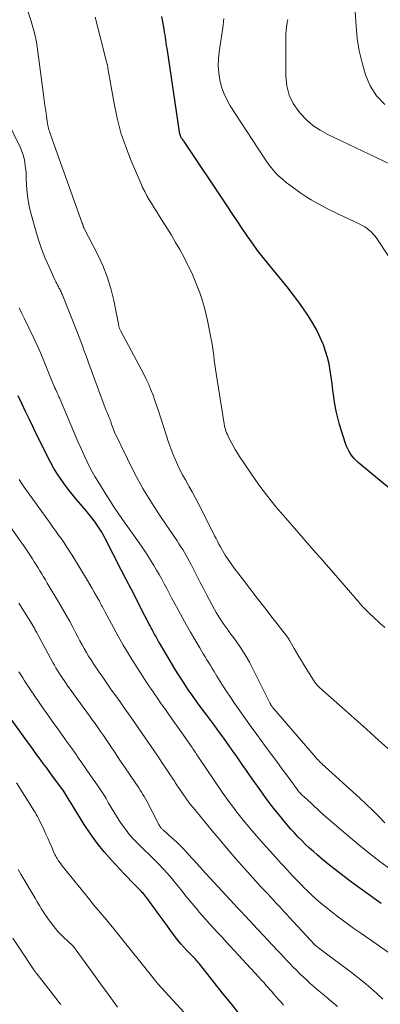
# Model space of a CAD drawing. Units: feet. Extents: x 2059994 to 2063259, y 539990 to 545001.
# Drawn here: x 2060354 to 2060419, y 540783 to 540960 of the extents above; entities that cross this region are included whole.
import ezdxf

# ---------------------------------------------------------------- set-up
doc = ezdxf.new("R2010")
doc.units = ezdxf.units.FT
doc.header["$LTSCALE"] = 100
doc.header["$MEASUREMENT"] = 0
doc.layers.add('CONTOUR INDEX', color=32, linetype='Continuous', lineweight=25)
doc.layers.add('CONTOUR INTERMEDIATE', color=40, linetype='Continuous', lineweight=15)

msp = doc.modelspace()

# ---------------------------------------------------------------- linework, layer by layer
at = {"layer": 'CONTOUR INDEX', "flags": 128}
for points, elevation in [([(2060420.99, 540874.85), (2060418.69, 540876.79), (2060414.86, 540879.95), (2060414.47, 540880.3), (2060414.11, 540880.67), (2060413.78, 540881.07), (2060413.47, 540881.5), (2060413.2, 540881.94), (2060412.95, 540882.4), (2060412.75, 540882.88), (2060412.57, 540883.37), (2060411.5, 540886.82), (2060411.17, 540888.02), (2060410.87, 540889.22), (2060410.65, 540890.44), (2060410.46, 540891.67), (2060410.45, 540891.75), (2060410.3, 540892.94), (2060410.14, 540894.13), (2060409.98, 540895.32), (2060409.81, 540896.51), (2060409.6, 540897.69), (2060409.33, 540898.85), (2060408.98, 540899.99), (2060408.58, 540901.12), (2060408.49, 540901.34), (2060407.97, 540902.55), (2060407.4, 540903.73), (2060406.76, 540904.88), (2060406.07, 540906), (2060405.78, 540906.44), (2060404.9, 540907.75), (2060403.98, 540909.03), (2060403.02, 540910.29), (2060402.04, 540911.53), (2060398.75, 540915.54), (2060397.75, 540916.8), (2060396.76, 540918.09), (2060395.81, 540919.39), (2060394.88, 540920.72), (2060393.97, 540922.06), (2060393.07, 540923.4), (2060392.16, 540924.74), (2060391.26, 540926.09), (2060383.52, 540937.68), (2060383.43, 540937.81), (2060383.34, 540937.95), (2060383.25, 540938.08), (2060383.15, 540938.21), (2060383.08, 540938.3), (2060383.03, 540938.38), (2060382.97, 540938.47), (2060382.93, 540938.56), (2060382.89, 540938.65), (2060382.86, 540938.74), (2060382.83, 540938.83), (2060382.81, 540938.93), (2060382.79, 540939.03), (2060380.46, 540954.49), (2060380.39, 540954.96), (2060380.32, 540955.44), (2060380.25, 540955.91), (2060380.18, 540956.38), (2060380.11, 540956.86), (2060380.03, 540957.33), (2060379.95, 540957.8), (2060379.87, 540958.27), (2060379.54, 540960.18)], 860), ([(2060418.96, 540800.66), (2060415.8, 540802.96), (2060414.73, 540803.73), (2060413.66, 540804.51), (2060412.6, 540805.3), (2060411.54, 540806.09), (2060410.5, 540806.89), (2060409.46, 540807.71), (2060408.45, 540808.55), (2060407.44, 540809.41), (2060406.78, 540809.99), (2060406.07, 540810.63), (2060405.37, 540811.28), (2060404.69, 540811.96), (2060404.01, 540812.64), (2060403.36, 540813.34), (2060402.72, 540814.05), (2060402.09, 540814.78), (2060401.47, 540815.51), (2060400.84, 540816.28), (2060399.93, 540817.41), (2060399.03, 540818.56), (2060398.17, 540819.73), (2060397.32, 540820.91), (2060395.37, 540823.68), (2060394.74, 540824.57), (2060394.12, 540825.46), (2060393.5, 540826.35), (2060392.89, 540827.25), (2060392.49, 540827.83), (2060392.07, 540828.43), (2060391.64, 540829.03), (2060391.22, 540829.62), (2060390.79, 540830.22), (2060390.35, 540830.81), (2060389.92, 540831.4), (2060389.48, 540831.99), (2060389.04, 540832.58), (2060387.6, 540834.5), (2060386.77, 540835.62), (2060385.96, 540836.75), (2060385.15, 540837.89), (2060384.35, 540839.03), (2060383.77, 540839.88), (2060383.28, 540840.61), (2060382.8, 540841.34), (2060382.34, 540842.09), (2060381.88, 540842.84), (2060379.08, 540847.56), (2060378.95, 540847.78), (2060378.82, 540848.01), (2060378.68, 540848.24), (2060378.56, 540848.47), (2060378.43, 540848.7), (2060378.3, 540848.93), (2060378.17, 540849.16), (2060378.04, 540849.39), (2060377.94, 540849.58), (2060377.76, 540849.91), (2060377.58, 540850.24), (2060377.41, 540850.58), (2060377.24, 540850.91), (2060375.82, 540853.67), (2060374.94, 540855.39), (2060374.06, 540857.1), (2060373.18, 540858.82), (2060372.3, 540860.53), (2060369.35, 540866.3), (2060369.15, 540866.68), (2060368.94, 540867.06), (2060368.73, 540867.43), (2060368.51, 540867.79), (2060368.28, 540868.16), (2060368.04, 540868.51), (2060367.8, 540868.87), (2060367.55, 540869.21), (2060367.4, 540869.4), (2060367.07, 540869.84), (2060366.73, 540870.27), (2060366.39, 540870.69), (2060366.04, 540871.12), (2060364.11, 540873.38), (2060363.37, 540874.28), (2060362.65, 540875.19), (2060361.96, 540876.12), (2060361.29, 540877.06), (2060360.66, 540878.03), (2060360.05, 540879.02), (2060359.49, 540880.03), (2060358.95, 540881.06), (2060357.75, 540883.49), (2060357.06, 540884.9), (2060356.38, 540886.31), (2060355.7, 540887.71), (2060355.03, 540889.13), (2060354.35, 540890.54), (2060353.66, 540891.94)], 880), ([(2060393.5, 540780.78), (2060391.97, 540782.65), (2060390.46, 540784.53), (2060388.95, 540786.43), (2060386.31, 540789.79), (2060386.13, 540790), (2060385.95, 540790.22), (2060385.77, 540790.42), (2060385.58, 540790.62), (2060385.39, 540790.82), (2060385.2, 540791.02), (2060385, 540791.22), (2060384.81, 540791.42), (2060384.05, 540792.2), (2060383.49, 540792.79), (2060382.95, 540793.41), (2060382.43, 540794.04), (2060381.94, 540794.69), (2060379.78, 540797.66), (2060379.24, 540798.39), (2060378.71, 540799.12), (2060378.17, 540799.85), (2060377.63, 540800.58), (2060376.8, 540801.7), (2060376.67, 540801.86), (2060376.54, 540802.03), (2060376.41, 540802.19), (2060376.28, 540802.35), (2060376.15, 540802.5), (2060376.01, 540802.66), (2060375.87, 540802.81), (2060375.72, 540802.96), (2060374.67, 540804.01), (2060374, 540804.69), (2060373.34, 540805.38), (2060372.68, 540806.06), (2060372.03, 540806.76), (2060370.52, 540808.37), (2060369.16, 540809.92), (2060367.87, 540811.51), (2060366.68, 540813.17), (2060365.55, 540814.89), (2060363.07, 540818.9), (2060362.88, 540819.21), (2060362.7, 540819.51), (2060362.51, 540819.82), (2060362.33, 540820.13), (2060362.15, 540820.44), (2060361.95, 540820.74), (2060361.75, 540821.03), (2060361.54, 540821.32), (2060359.89, 540823.56), (2060359.33, 540824.32), (2060358.76, 540825.09), (2060358.19, 540825.86), (2060357.63, 540826.62), (2060357.06, 540827.39), (2060356.5, 540828.16), (2060355.94, 540828.93), (2060355.38, 540829.7), (2060351.36, 540835.33)], 900)]:
    msp.add_lwpolyline(points, dxfattribs=dict(at, elevation=elevation))
at = {"layer": 'CONTOUR INTERMEDIATE', "flags": 128}
for points, elevation in [([(2060413.91, 540966.43), (2060414.45, 540958.44), (2060414.68, 540956.21), (2060415.03, 540954), (2060415.53, 540951.82), (2060416.14, 540949.67), (2060417.02, 540947.68), (2060418.14, 540945.88), (2060419.62, 540944.35)], 848), ([(2060355.14, 540962), (2060355.97, 540959.52), (2060356.35, 540958.23), (2060356.69, 540956.93), (2060356.96, 540955.62), (2060357.17, 540954.29), (2060358.24, 540946.09), (2060358.37, 540945.13), (2060358.5, 540944.17), (2060358.64, 540943.21), (2060358.78, 540942.25), (2060358.99, 540940.88), (2060359.03, 540940.61), (2060359.09, 540940.34), (2060359.15, 540940.07), (2060359.23, 540939.81), (2060359.31, 540939.55), (2060359.39, 540939.29), (2060359.48, 540939.03), (2060359.57, 540938.77), (2060365.22, 540923), (2060365.25, 540922.92), (2060365.28, 540922.84), (2060365.31, 540922.75), (2060365.33, 540922.67), (2060365.35, 540922.6), (2060365.36, 540922.55), (2060365.38, 540922.5), (2060365.39, 540922.45), (2060365.4, 540922.4), (2060365.42, 540922.34), (2060365.44, 540922.29), (2060365.45, 540922.25), (2060365.48, 540922.2), (2060365.5, 540922.16), (2060365.52, 540922.11), (2060365.55, 540922.07), (2060365.57, 540922.02), (2060367.96, 540917.42), (2060368.89, 540915.4), (2060369.71, 540913.35), (2060370.35, 540911.24), (2060370.88, 540909.08), (2060371.71, 540904.91), (2060371.73, 540904.81), (2060371.75, 540904.71), (2060371.77, 540904.61), (2060371.78, 540904.5), (2060371.8, 540904.4), (2060371.83, 540904.3), (2060371.86, 540904.21), (2060371.9, 540904.11), (2060371.93, 540904.06), (2060371.98, 540903.95), (2060372.04, 540903.83), (2060372.1, 540903.71), (2060372.16, 540903.6), (2060376.26, 540895.87), (2060376.73, 540894.94), (2060377.17, 540894), (2060377.57, 540893.03), (2060377.94, 540892.06), (2060378.28, 540891.08), (2060378.62, 540890.09), (2060378.96, 540889.1), (2060379.28, 540888.11), (2060380.8, 540883.44), (2060381.14, 540882.46), (2060381.5, 540881.49), (2060381.9, 540880.54), (2060382.33, 540879.59), (2060382.79, 540878.66), (2060383.26, 540877.74), (2060383.76, 540876.82), (2060384.26, 540875.92), (2060384.38, 540875.71), (2060384.95, 540874.7), (2060385.51, 540873.68), (2060386.05, 540872.65), (2060386.58, 540871.62), (2060389.02, 540866.79), (2060389.27, 540866.29), (2060389.53, 540865.79), (2060389.8, 540865.3), (2060390.07, 540864.8), (2060390.45, 540864.13), (2060390.93, 540863.31), (2060391.43, 540862.51), (2060391.97, 540861.73), (2060392.53, 540860.97), (2060394.03, 540859.01), (2060395.37, 540857.28), (2060396.7, 540855.55), (2060398.03, 540853.82), (2060399.36, 540852.09), (2060402.16, 540848.46), (2060402.22, 540848.38), (2060402.28, 540848.3), (2060402.34, 540848.22), (2060402.39, 540848.14), (2060402.45, 540848.06), (2060402.5, 540847.97), (2060402.55, 540847.89), (2060402.6, 540847.8), (2060403.34, 540846.54), (2060403.76, 540845.82), (2060404.18, 540845.1), (2060404.61, 540844.39), (2060405.03, 540843.68), (2060406.68, 540840.97), (2060406.79, 540840.8), (2060406.9, 540840.63), (2060407.02, 540840.46), (2060407.14, 540840.3), (2060407.22, 540840.2), (2060407.39, 540839.99), (2060407.57, 540839.79), (2060407.76, 540839.61), (2060407.95, 540839.42), (2060412, 540835.85), (2060414.18, 540833.92), (2060416.35, 540831.99), (2060418.51, 540830.05), (2060420.68, 540828.11)], 868), ([(2060367.51, 540960.05), (2060369.66, 540951.78), (2060369.69, 540951.67), (2060369.71, 540951.56), (2060369.74, 540951.45), (2060369.76, 540951.34), (2060369.79, 540951.23), (2060369.81, 540951.12), (2060369.83, 540951.01), (2060369.84, 540950.89), (2060369.89, 540950.48), (2060369.93, 540950.17), (2060369.98, 540949.85), (2060370.03, 540949.53), (2060370.09, 540949.22), (2060370.93, 540944.51), (2060371.5, 540941.87), (2060372.18, 540939.27), (2060373.04, 540936.71), (2060374.01, 540934.19), (2060375.72, 540930.19), (2060376.07, 540929.42), (2060376.44, 540928.67), (2060376.84, 540927.93), (2060377.27, 540927.2), (2060377.71, 540926.48), (2060378.16, 540925.76), (2060378.61, 540925.04), (2060379.05, 540924.33), (2060381.24, 540920.83), (2060382.01, 540919.54), (2060382.76, 540918.24), (2060383.47, 540916.92), (2060384.16, 540915.58), (2060384.34, 540915.2), (2060384.89, 540914.04), (2060385.41, 540912.86), (2060385.89, 540911.66), (2060386.34, 540910.45), (2060386.75, 540909.23), (2060387.11, 540908), (2060387.43, 540906.75), (2060387.71, 540905.49), (2060388.34, 540902.42), (2060388.49, 540901.62), (2060388.63, 540900.81), (2060388.75, 540900.01), (2060388.86, 540899.2), (2060388.96, 540898.39), (2060389.07, 540897.58), (2060389.19, 540896.77), (2060389.31, 540895.96), (2060390.73, 540886.9), (2060390.8, 540886.57), (2060390.87, 540886.24), (2060390.96, 540885.92), (2060391.06, 540885.6), (2060391.18, 540885.29), (2060391.31, 540884.98), (2060391.45, 540884.68), (2060391.59, 540884.38), (2060391.98, 540883.63), (2060392.34, 540882.96), (2060392.71, 540882.31), (2060393.11, 540881.66), (2060393.52, 540881.03), (2060395.53, 540878.05), (2060396.99, 540875.97), (2060398.51, 540873.92), (2060400.1, 540871.93), (2060401.74, 540869.98), (2060404.95, 540866.33), (2060405.53, 540865.66), (2060406.12, 540865), (2060406.71, 540864.33), (2060407.29, 540863.67), (2060407.88, 540863.01), (2060408.47, 540862.34), (2060409.05, 540861.67), (2060409.63, 540861), (2060414.99, 540854.78), (2060415.28, 540854.46), (2060415.57, 540854.14), (2060415.86, 540853.82), (2060416.16, 540853.51), (2060416.46, 540853.2), (2060416.77, 540852.9), (2060417.08, 540852.6), (2060417.4, 540852.31), (2060418.74, 540851.07), (2060419.61, 540850.29)], 864), ([(2060390.66, 540959.82), (2060390.61, 540959.25), (2060390.55, 540958.67), (2060390.47, 540958.1), (2060389.84, 540953.81), (2060389.71, 540952.55), (2060389.68, 540951.29), (2060389.77, 540950.03), (2060389.95, 540948.77), (2060390.26, 540947.54), (2060390.66, 540946.35), (2060391.2, 540945.21), (2060391.83, 540944.11), (2060397.91, 540934.74), (2060398.39, 540934.04), (2060398.89, 540933.36), (2060399.43, 540932.7), (2060399.99, 540932.07), (2060400.59, 540931.46), (2060401.21, 540930.89), (2060401.86, 540930.34), (2060402.52, 540929.83), (2060403.62, 540929.03), (2060404.53, 540928.39), (2060405.45, 540927.78), (2060406.4, 540927.2), (2060407.36, 540926.64), (2060408.34, 540926.11), (2060409.32, 540925.6), (2060410.31, 540925.1), (2060411.31, 540924.61), (2060415.13, 540922.8), (2060415.58, 540922.56), (2060416.01, 540922.31), (2060416.43, 540922.02), (2060416.83, 540921.72), (2060417.21, 540921.38), (2060417.56, 540921.02), (2060417.88, 540920.64), (2060418.18, 540920.23), (2060424.83, 540910.17)], 856), ([(2060402.18, 540959.63), (2060402.09, 540959.12), (2060402.05, 540958.9), (2060401.95, 540958.28), (2060401.88, 540957.66), (2060401.84, 540957.03), (2060401.82, 540956.41), (2060401.81, 540949.44), (2060402, 540947.7), (2060402.41, 540946.04), (2060403.17, 540944.51), (2060404.16, 540943.06), (2060404.45, 540942.72), (2060405.54, 540941.59), (2060406.71, 540940.57), (2060408.01, 540939.71), (2060409.38, 540938.94), (2060420.72, 540933.55)], 852), ([(2060350.54, 540943.8), (2060354.08, 540936.53), (2060354.35, 540935.91), (2060354.58, 540935.27), (2060354.75, 540934.62), (2060354.88, 540933.95), (2060354.97, 540933.27), (2060355.05, 540932.59), (2060355.1, 540931.91), (2060355.14, 540931.23), (2060355.21, 540929.83), (2060355.32, 540928.45), (2060355.49, 540927.08), (2060355.75, 540925.73), (2060356.08, 540924.38), (2060356.84, 540921.64), (2060357.33, 540920.01), (2060357.88, 540918.39), (2060358.51, 540916.81), (2060359.18, 540915.24), (2060360.35, 540912.7), (2060360.49, 540912.42), (2060360.63, 540912.14), (2060360.77, 540911.86), (2060360.92, 540911.58), (2060361.02, 540911.39), (2060361.12, 540911.21), (2060361.21, 540911.03), (2060361.31, 540910.85), (2060361.39, 540910.67), (2060361.48, 540910.48), (2060361.56, 540910.3), (2060361.64, 540910.11), (2060361.72, 540909.92), (2060364.35, 540903.25), (2060364.65, 540902.49), (2060364.94, 540901.72), (2060365.23, 540900.95), (2060365.51, 540900.19), (2060365.79, 540899.42), (2060366.07, 540898.65), (2060366.35, 540897.88), (2060366.64, 540897.11), (2060368.97, 540890.77), (2060369.16, 540890.29), (2060369.34, 540889.81), (2060369.53, 540889.33), (2060369.73, 540888.86), (2060370.01, 540888.19), (2060370.07, 540888.05), (2060370.13, 540887.91), (2060370.18, 540887.76), (2060370.24, 540887.62), (2060370.29, 540887.47), (2060370.34, 540887.32), (2060370.39, 540887.18), (2060370.44, 540887.03), (2060370.55, 540886.68), (2060370.65, 540886.37), (2060370.77, 540886.05), (2060370.9, 540885.74), (2060371.04, 540885.44), (2060373.33, 540880.62), (2060374.67, 540877.94), (2060376.1, 540875.31), (2060377.65, 540872.74), (2060379.28, 540870.23), (2060382.27, 540865.85), (2060382.61, 540865.33), (2060382.95, 540864.81), (2060383.28, 540864.29), (2060383.6, 540863.76), (2060383.92, 540863.23), (2060384.22, 540862.69), (2060384.51, 540862.14), (2060384.8, 540861.59), (2060385.34, 540860.53), (2060385.89, 540859.45), (2060386.44, 540858.36), (2060387.01, 540857.29), (2060387.57, 540856.21), (2060389, 540853.52), (2060389.29, 540853.01), (2060389.59, 540852.5), (2060389.9, 540852), (2060390.23, 540851.51), (2060390.56, 540851.02), (2060390.9, 540850.54), (2060391.25, 540850.06), (2060391.6, 540849.58), (2060392.77, 540848), (2060393.67, 540846.71), (2060394.52, 540845.39), (2060395.3, 540844.03), (2060396.04, 540842.64), (2060399.02, 540836.6), (2060399.04, 540836.54), (2060399.07, 540836.49), (2060399.1, 540836.44), (2060399.12, 540836.39), (2060399.15, 540836.33), (2060399.18, 540836.28), (2060399.21, 540836.23), (2060399.25, 540836.19), (2060399.34, 540836.06), (2060399.43, 540835.96), (2060399.51, 540835.85), (2060399.6, 540835.74), (2060399.69, 540835.64), (2060407.3, 540826.84), (2060407.49, 540826.63), (2060407.68, 540826.42), (2060407.88, 540826.21), (2060408.09, 540826.01), (2060408.29, 540825.81), (2060408.5, 540825.61), (2060408.71, 540825.41), (2060408.92, 540825.22), (2060415.11, 540819.59), (2060416.27, 540818.51), (2060417.42, 540817.42), (2060418.55, 540816.31), (2060419.66, 540815.18)], 872), ([(2060353.84, 540907.77), (2060354.33, 540906.78), (2060354.81, 540905.79), (2060355.6, 540904.19), (2060356.45, 540902.43), (2060357.26, 540900.66), (2060358.04, 540898.87), (2060358.8, 540897.06), (2060360.18, 540893.63), (2060360.23, 540893.53), (2060360.27, 540893.44), (2060360.31, 540893.34), (2060360.35, 540893.24), (2060360.42, 540893.09), (2060360.43, 540893.07), (2060360.44, 540893.05), (2060360.45, 540893.03), (2060360.46, 540893.02), (2060360.49, 540892.95), (2060360.5, 540892.93), (2060360.5, 540892.91), (2060360.51, 540892.89), (2060360.52, 540892.88), (2060360.7, 540892.47), (2060360.8, 540892.24), (2060360.9, 540892.02), (2060361, 540891.79), (2060361.09, 540891.57), (2060364.43, 540883.74), (2060364.83, 540882.82), (2060365.24, 540881.91), (2060365.66, 540881), (2060366.08, 540880.09), (2060366.53, 540879.19), (2060366.99, 540878.31), (2060367.49, 540877.44), (2060368, 540876.58), (2060369.43, 540874.28), (2060370.16, 540873.12), (2060370.91, 540871.96), (2060371.68, 540870.82), (2060372.47, 540869.7), (2060375.44, 540865.49), (2060376.08, 540864.57), (2060376.71, 540863.64), (2060377.32, 540862.69), (2060377.91, 540861.74), (2060378.1, 540861.43), (2060378.59, 540860.62), (2060379.06, 540859.8), (2060379.52, 540858.97), (2060379.96, 540858.14), (2060380.4, 540857.31), (2060380.84, 540856.47), (2060381.28, 540855.64), (2060381.72, 540854.8), (2060382.51, 540853.35), (2060383.22, 540852.03), (2060383.95, 540850.72), (2060384.69, 540849.42), (2060385.44, 540848.12), (2060386.34, 540846.61), (2060386.66, 540846.07), (2060386.98, 540845.54), (2060387.3, 540845.01), (2060387.63, 540844.49), (2060387.96, 540843.96), (2060388.28, 540843.43), (2060388.6, 540842.9), (2060388.93, 540842.37), (2060389.44, 540841.52), (2060390.02, 540840.57), (2060390.62, 540839.62), (2060391.23, 540838.69), (2060391.85, 540837.76), (2060392.56, 540836.72), (2060393.55, 540835.28), (2060394.55, 540833.85), (2060395.57, 540832.43), (2060396.6, 540831.02), (2060398.18, 540828.89), (2060399.18, 540827.53), (2060400.18, 540826.18), (2060401.18, 540824.82), (2060402.18, 540823.47), (2060403.94, 540821.09), (2060404.06, 540820.92), (2060404.19, 540820.76), (2060404.32, 540820.61), (2060404.46, 540820.45), (2060404.6, 540820.3), (2060404.75, 540820.16), (2060404.9, 540820.01), (2060405.05, 540819.87), (2060406.42, 540818.64), (2060406.75, 540818.34), (2060407.07, 540818.05), (2060407.39, 540817.75), (2060407.71, 540817.44), (2060408.03, 540817.14), (2060408.36, 540816.84), (2060408.69, 540816.55), (2060409.02, 540816.26), (2060413.06, 540812.8), (2060414.93, 540811.23), (2060416.83, 540809.69), (2060418.76, 540808.2), (2060420.72, 540806.75)], 876), ([(2060353.85, 540876.89), (2060354.29, 540876.22), (2060354.75, 540875.55), (2060359.43, 540869.05), (2060359.94, 540868.34), (2060360.45, 540867.63), (2060360.96, 540866.92), (2060361.47, 540866.21), (2060361.97, 540865.49), (2060362.46, 540864.76), (2060362.93, 540864.02), (2060363.39, 540863.28), (2060366.14, 540858.71), (2060366.56, 540858.01), (2060366.97, 540857.32), (2060367.37, 540856.62), (2060367.77, 540855.92), (2060368.29, 540855.01), (2060368.43, 540854.76), (2060368.57, 540854.51), (2060368.7, 540854.27), (2060368.83, 540854.02), (2060368.97, 540853.77), (2060369.1, 540853.52), (2060369.23, 540853.27), (2060369.36, 540853.02), (2060370.81, 540850.3), (2060371.69, 540848.7), (2060372.59, 540847.12), (2060373.53, 540845.56), (2060374.49, 540844.01), (2060376.1, 540841.48), (2060376.4, 540841.01), (2060376.71, 540840.54), (2060377.02, 540840.08), (2060377.33, 540839.62), (2060377.65, 540839.16), (2060377.96, 540838.7), (2060378.28, 540838.24), (2060378.6, 540837.78), (2060379.43, 540836.59), (2060380.17, 540835.54), (2060380.91, 540834.49), (2060381.64, 540833.44), (2060382.38, 540832.38), (2060384.96, 540828.68), (2060385.11, 540828.46), (2060385.25, 540828.25), (2060385.4, 540828.03), (2060385.55, 540827.81), (2060385.69, 540827.59), (2060385.84, 540827.38), (2060385.98, 540827.16), (2060386.13, 540826.94), (2060390.38, 540820.7), (2060390.98, 540819.84), (2060391.58, 540818.99), (2060392.21, 540818.15), (2060392.84, 540817.31), (2060393.49, 540816.49), (2060394.14, 540815.67), (2060394.81, 540814.86), (2060395.48, 540814.06), (2060395.75, 540813.75), (2060396.57, 540812.8), (2060397.39, 540811.85), (2060398.22, 540810.91), (2060399.06, 540809.98), (2060401, 540807.86), (2060401.51, 540807.31), (2060402.02, 540806.75), (2060402.53, 540806.19), (2060403.04, 540805.64), (2060403.56, 540805.09), (2060404.09, 540804.55), (2060404.62, 540804.01), (2060405.15, 540803.47), (2060405.65, 540802.98), (2060406.45, 540802.21), (2060407.26, 540801.46), (2060408.1, 540800.74), (2060408.96, 540800.04), (2060409.93, 540799.28), (2060411.29, 540798.22), (2060412.67, 540797.18), (2060414.06, 540796.17), (2060415.47, 540795.18), (2060420.67, 540791.6)], 884), ([(2060349.21, 540872.76), (2060354.07, 540865.86), (2060354.56, 540865.16), (2060355.05, 540864.45), (2060355.53, 540863.74), (2060356, 540863.02), (2060356.24, 540862.65), (2060356.58, 540862.11), (2060356.93, 540861.57), (2060357.27, 540861.03), (2060357.61, 540860.48), (2060357.94, 540859.94), (2060358.27, 540859.39), (2060358.6, 540858.84), (2060358.93, 540858.29), (2060361.02, 540854.76), (2060361.68, 540853.63), (2060362.32, 540852.5), (2060362.95, 540851.35), (2060363.57, 540850.2), (2060364.04, 540849.29), (2060364.41, 540848.59), (2060364.79, 540847.89), (2060365.17, 540847.19), (2060365.56, 540846.49), (2060365.95, 540845.8), (2060366.36, 540845.12), (2060366.79, 540844.45), (2060367.23, 540843.78), (2060368.28, 540842.23), (2060369.01, 540841.16), (2060369.75, 540840.09), (2060370.5, 540839.03), (2060371.25, 540837.97), (2060372.01, 540836.92), (2060372.76, 540835.86), (2060373.5, 540834.79), (2060374.24, 540833.72), (2060377.59, 540828.87), (2060378.25, 540827.91), (2060378.9, 540826.96), (2060379.55, 540825.99), (2060380.2, 540825.03), (2060381.13, 540823.63), (2060381.31, 540823.37), (2060381.49, 540823.1), (2060381.66, 540822.84), (2060381.84, 540822.57), (2060382.01, 540822.3), (2060382.19, 540822.04), (2060382.36, 540821.77), (2060382.54, 540821.51), (2060383.6, 540819.95), (2060383.78, 540819.69), (2060383.96, 540819.43), (2060384.15, 540819.17), (2060384.34, 540818.92), (2060384.53, 540818.66), (2060384.73, 540818.41), (2060384.93, 540818.16), (2060385.13, 540817.91), (2060388.55, 540813.74), (2060389.99, 540812.02), (2060391.44, 540810.31), (2060392.91, 540808.62), (2060394.4, 540806.94), (2060396.42, 540804.7), (2060396.91, 540804.16), (2060397.4, 540803.62), (2060397.9, 540803.08), (2060398.4, 540802.55), (2060399.16, 540801.73), (2060399.28, 540801.6), (2060399.39, 540801.48), (2060399.51, 540801.36), (2060399.63, 540801.23), (2060399.74, 540801.11), (2060399.86, 540800.98), (2060399.97, 540800.86), (2060400.09, 540800.73), (2060400.73, 540800.05), (2060401.16, 540799.58), (2060401.59, 540799.11), (2060402.02, 540798.65), (2060402.45, 540798.18), (2060406.26, 540794.04), (2060406.48, 540793.8), (2060406.71, 540793.57), (2060406.94, 540793.35), (2060407.18, 540793.13), (2060407.43, 540792.92), (2060407.68, 540792.71), (2060407.93, 540792.51), (2060408.19, 540792.32), (2060413.63, 540788.25), (2060414.79, 540787.36), (2060415.93, 540786.45), (2060417.04, 540785.5), (2060418.13, 540784.53), (2060418.31, 540784.37), (2060419.3, 540783.46)], 888), ([(2060353.79, 540854.65), (2060356.24, 540850.79), (2060356.26, 540850.77), (2060356.27, 540850.75), (2060356.28, 540850.73), (2060356.29, 540850.71), (2060356.34, 540850.63), (2060356.35, 540850.61), (2060356.37, 540850.59), (2060356.38, 540850.57), (2060356.39, 540850.54), (2060356.56, 540850.21), (2060356.66, 540850.02), (2060356.76, 540849.83), (2060356.86, 540849.64), (2060356.96, 540849.45), (2060359.92, 540843.99), (2060360.2, 540843.5), (2060360.48, 540843.02), (2060360.77, 540842.54), (2060361.08, 540842.06), (2060361.53, 540841.37), (2060362.08, 540840.55), (2060362.63, 540839.74), (2060363.19, 540838.94), (2060363.76, 540838.15), (2060366.49, 540834.41), (2060367, 540833.71), (2060367.51, 540833), (2060368.01, 540832.29), (2060368.51, 540831.58), (2060369.01, 540830.87), (2060369.5, 540830.15), (2060369.99, 540829.43), (2060370.48, 540828.71), (2060370.87, 540828.12), (2060371.55, 540827.11), (2060372.24, 540826.09), (2060372.93, 540825.08), (2060373.61, 540824.07), (2060374.87, 540822.23), (2060375.13, 540821.84), (2060375.38, 540821.46), (2060375.64, 540821.06), (2060375.88, 540820.67), (2060376.12, 540820.27), (2060376.36, 540819.87), (2060376.58, 540819.46), (2060376.8, 540819.05), (2060378.98, 540814.86), (2060379.02, 540814.78), (2060379.06, 540814.7), (2060379.11, 540814.63), (2060379.15, 540814.56), (2060379.2, 540814.48), (2060379.26, 540814.41), (2060379.31, 540814.35), (2060379.37, 540814.28), (2060379.44, 540814.21), (2060379.53, 540814.11), (2060379.63, 540814.02), (2060379.73, 540813.92), (2060379.83, 540813.83), (2060380.06, 540813.62), (2060380.28, 540813.42), (2060380.5, 540813.23), (2060380.72, 540813.03), (2060380.93, 540812.83), (2060381.69, 540812.16), (2060382.28, 540811.61), (2060382.86, 540811.05), (2060383.42, 540810.48), (2060383.96, 540809.89), (2060384.56, 540809.23), (2060384.83, 540808.93), (2060385.1, 540808.62), (2060385.37, 540808.32), (2060385.64, 540808.01), (2060385.91, 540807.71), (2060386.18, 540807.41), (2060386.46, 540807.11), (2060386.73, 540806.81), (2060392.55, 540800.53), (2060392.98, 540800.07), (2060393.4, 540799.61), (2060393.83, 540799.16), (2060394.25, 540798.7), (2060394.68, 540798.24), (2060395.11, 540797.78), (2060395.53, 540797.33), (2060395.96, 540796.87), (2060400.35, 540792.2), (2060400.91, 540791.6), (2060401.47, 540791.01), (2060402.03, 540790.41), (2060402.59, 540789.82), (2060403.15, 540789.23), (2060403.73, 540788.64), (2060404.31, 540788.07), (2060404.9, 540787.51), (2060405.34, 540787.1), (2060406.16, 540786.34), (2060406.99, 540785.6), (2060407.84, 540784.87), (2060408.7, 540784.16), (2060409.62, 540783.41), (2060410.12, 540782.99), (2060410.62, 540782.57), (2060411.12, 540782.14)], 892), ([(2060353.82, 540842.32), (2060354.16, 540841.78), (2060354.5, 540841.23), (2060354.84, 540840.69), (2060355.18, 540840.16), (2060355.54, 540839.63), (2060355.9, 540839.1), (2060356.71, 540837.91), (2060357.48, 540836.8), (2060358.26, 540835.69), (2060359.04, 540834.57), (2060359.82, 540833.47), (2060360.8, 540832.09), (2060361.66, 540830.88), (2060362.52, 540829.67), (2060363.38, 540828.46), (2060364.24, 540827.24), (2060364.37, 540827.05), (2060365.16, 540825.93), (2060365.94, 540824.82), (2060366.72, 540823.69), (2060367.5, 540822.57), (2060368, 540821.84), (2060368.52, 540821.07), (2060369.01, 540820.3), (2060369.49, 540819.51), (2060369.95, 540818.72), (2060370.41, 540817.92), (2060370.88, 540817.13), (2060371.37, 540816.35), (2060371.87, 540815.58), (2060372.24, 540815.02), (2060372.96, 540814), (2060373.73, 540813.02), (2060374.55, 540812.08), (2060375.42, 540811.18), (2060378.12, 540808.54), (2060378.6, 540808.07), (2060379.08, 540807.59), (2060379.55, 540807.1), (2060380.01, 540806.62), (2060380.47, 540806.12), (2060380.92, 540805.62), (2060381.36, 540805.11), (2060381.78, 540804.58), (2060383.16, 540802.86), (2060383.85, 540801.99), (2060384.55, 540801.14), (2060385.26, 540800.28), (2060385.98, 540799.44), (2060386.02, 540799.39), (2060386.72, 540798.58), (2060387.44, 540797.77), (2060388.16, 540796.96), (2060388.89, 540796.17), (2060389.62, 540795.38), (2060390.35, 540794.58), (2060391.08, 540793.79), (2060391.81, 540793), (2060396.95, 540787.43), (2060397.41, 540786.93), (2060397.86, 540786.42), (2060398.31, 540785.91), (2060398.76, 540785.4), (2060398.79, 540785.37), (2060399.22, 540784.87), (2060399.66, 540784.37), (2060400.09, 540783.88), (2060400.53, 540783.38), (2060400.97, 540782.89), (2060401.41, 540782.4)], 896), ([(2060353.41, 540822.33), (2060354.13, 540821.21), (2060354.84, 540820.08), (2060355.55, 540818.95), (2060356.52, 540817.4), (2060356.73, 540817.05), (2060356.94, 540816.68), (2060357.14, 540816.32), (2060357.33, 540815.95), (2060358.34, 540813.87), (2060358.69, 540813.15), (2060359.03, 540812.41), (2060359.35, 540811.68), (2060359.66, 540810.93), (2060360.04, 540810.01), (2060360.17, 540809.73), (2060360.29, 540809.45), (2060360.44, 540809.18), (2060360.58, 540808.91), (2060360.68, 540808.75), (2060360.88, 540808.41), (2060361.1, 540808.08), (2060361.34, 540807.76), (2060361.58, 540807.44), (2060366.55, 540801.31), (2060367.08, 540800.65), (2060367.62, 540800), (2060368.17, 540799.35), (2060368.71, 540798.7), (2060369.26, 540798.06), (2060369.8, 540797.41), (2060370.34, 540796.75), (2060370.87, 540796.09), (2060378.61, 540786.43), (2060378.62, 540786.42), (2060378.63, 540786.4), (2060378.64, 540786.38), (2060378.66, 540786.37), (2060378.73, 540786.27), (2060378.79, 540786.21), (2060383.57, 540781.04)], 904), ([(2060353.67, 540806.79), (2060354.17, 540805.93), (2060356.72, 540801.6), (2060357.11, 540800.95), (2060357.5, 540800.3), (2060357.9, 540799.66), (2060358.31, 540799.03), (2060358.39, 540798.9), (2060358.76, 540798.33), (2060359.15, 540797.77), (2060359.55, 540797.22), (2060359.96, 540796.68), (2060360.39, 540796.15), (2060360.84, 540795.64), (2060361.31, 540795.15), (2060361.79, 540794.67), (2060363.47, 540793.1), (2060363.59, 540792.99), (2060363.6, 540792.97), (2060363.62, 540792.96), (2060363.63, 540792.94), (2060363.64, 540792.92), (2060366.99, 540788.32), (2060368.52, 540786.22), (2060370.03, 540784.11), (2060371.54, 540781.99)], 908), ([(2060352.75, 540794.43), (2060354.05, 540792.45), (2060356.52, 540788.71), (2060356.59, 540788.61), (2060356.66, 540788.51), (2060356.73, 540788.41), (2060356.8, 540788.31), (2060356.88, 540788.21), (2060356.95, 540788.11), (2060357.02, 540788.01), (2060357.1, 540787.92), (2060360.89, 540783.09), (2060361.01, 540782.94), (2060361.12, 540782.79), (2060361.24, 540782.63), (2060361.35, 540782.48)], 912)]:
    msp.add_lwpolyline(points, dxfattribs=dict(at, elevation=elevation))

doc.saveas('drawing.dxf')
